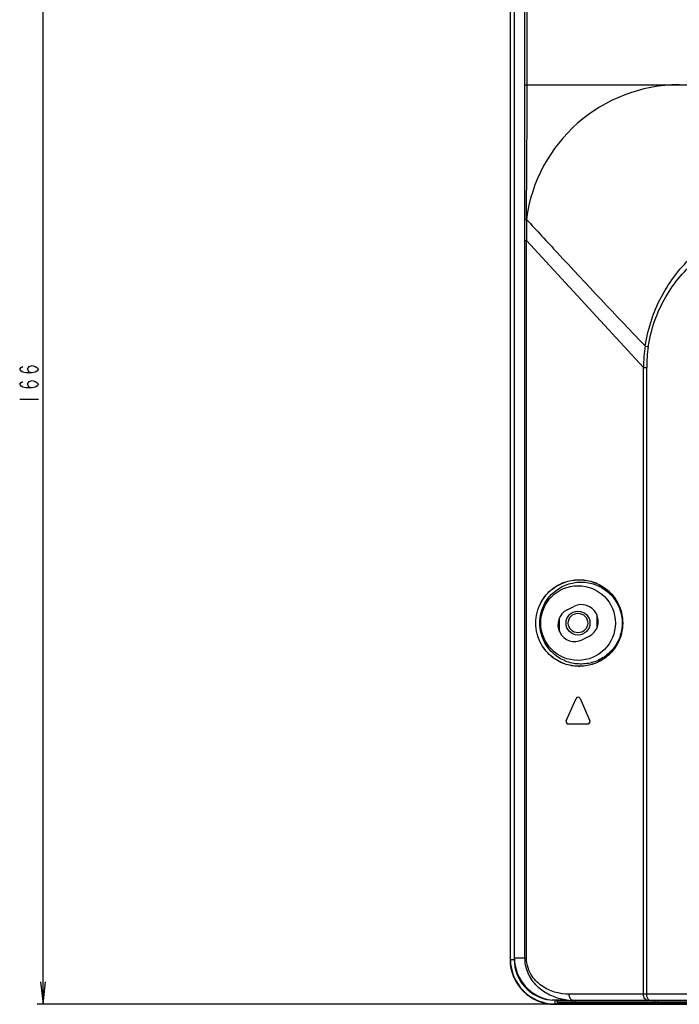
# Model space of a CAD drawing. Units: millimetres. Extents: x 0 to 3810, y 0 to 2540.
# Drawn here: x 2461 to 2549, y 1046 to 1178 of the extents above; entities that cross this region are included whole.
import ezdxf

# ---------------------------------------------------------------- set-up
doc = ezdxf.new("R2010")
doc.units = ezdxf.units.MM
doc.header["$LTSCALE"] = 209.55
doc.layers.get('0').update_dxf_attribs({"linetype": 'CONTINUOUS'})
for name, color, linetype in [('3_ALL_AXES', 7, 'CONTINUOUS'), ('7_ALL_FEATURES', 7, 'CONTINUOUS'), ('DEF_DRAFT_DIM', 7, 'CONTINUOUS')]:
    doc.layers.add(name, color=color, linetype=linetype)

msp = doc.modelspace()

# ---------------------------------------------------------------- linework, layer by layer
at = {"color": 7, "linetype": 'Continuous'}
for p, q in [((2526.394, 1684.877), (2526.394, 1052.177)), ((2526.444, 1052.177), (2526.444, 1684.877)), ((2526.944, 1684.877), (2526.944, 1052.177)), ((2532.984, 1097.845), (2532.984, 1096.069)), ((2537.984, 1098.333), (2537.984, 1096.469)), ((2526.444, 1052.177), (2526.944, 1052.177)), ((2532.394, 1046.72), (2532.394, 1046.227)), ((2568.204, 1046.227), (2532.394, 1046.227)), ((2532.394, 1046.177), (2568.2, 1046.177))]:
    msp.add_line(p, q, dxfattribs=at)
for radius in [1.6, 1.3]:
    msp.add_circle((2535.484, 1097.177), radius, dxfattribs=at)
for radius, end in [(6, 270), (5.95, 270), (5.45, 263.69943)]:
    msp.add_arc((2532.394, 1052.177), radius, 180, end, dxfattribs=at)
at = {"layer": '3_ALL_AXES', "color": 7, "linetype": 'Continuous'}
for p, q in [((2534.039, 1098.964), (2534.933, 1099.412)), ((2536.949, 1095.389), (2536.055, 1094.941)), ((2533.919, 1084.096), (2535.219, 1087.096)), ((2535.769, 1087.096), (2537.069, 1084.096)), ((2534.194, 1083.677), (2536.794, 1083.677))]:
    msp.add_line(p, q, dxfattribs=at)
for centre, radius, start, end in [((2535.047, 1096.953), 2.25, 116.62002, 296.62002), ((2535.941, 1097.401), 2.25, 296.62002, 116.62002), ((2535.494, 1086.977), 0.3, 23.42869, 156.57131), ((2534.194, 1083.977), 0.3, 156.57131, 270), ((2536.794, 1083.977), 0.3, 270, 23.42869)]:
    msp.add_arc(centre, radius, start, end, dxfattribs=at)
at = {"layer": '7_ALL_FEATURES', "color": 7, "linetype": 'Continuous'}
for p, q in [((2526.98, 1052.377), (2526.98, 1684.659)), ((2528.375, 1169.177), (2528.375, 1683.361)), ((2528.685, 1169.177), (2528.684, 1683.361)), ((2528.375, 1169.177), (2528.685, 1169.177)), ((2528.385, 1151.179), (2528.375, 1169.177)), ((2528.685, 1169.177), (2961.384, 1169.177)), ((2528.385, 1052.377), (2528.385, 1151.179)), ((2528.385, 1148.348), (2528.587, 1148.348)), ((2528.587, 1148.348), (2544.237, 1131.372)), ((2528.587, 1052.377), (2528.587, 1148.348)), ((2544.237, 1131.372), (2544.677, 1131.372)), ((2544.237, 1047.527), (2544.237, 1131.372)), ((2544.677, 1047.527), (2544.677, 1131.372)), ((2526.98, 1052.377), (2528.587, 1052.377)), ((2701.894, 1047.527), (2534.296, 1047.527)), ((2534.001, 1046.72), (2532.017, 1046.72)), ((2532.676, 1046.577), (2532.676, 1046.72)), ((2701.884, 1046.577), (2532.676, 1046.577)), ((2532.678, 1046.577), (2532.678, 1046.72)), ((2701.884, 1046.377), (2532.876, 1046.377)), ((2534.672, 1046.577), (2534.672, 1046.68)), ((2701.894, 1046.677), (2534.903, 1046.677)), ((2535.097, 1046.577), (2535.097, 1046.677)), ((2545.735, 1046.577), (2545.735, 1046.677)), ((2546.183, 1046.577), (2546.183, 1046.677))]:
    msp.add_line(p, q, dxfattribs=at)
msp.add_circle((2535.494, 1097.177), 4.995, dxfattribs=at)
for centre, radius, start, end in [((2549.06, 1148.533), 20.644, 90.08806, 172.63171), ((3696.785, 1147.801), 1168.198, 179.834699, 179.973162), ((2565.151, 1131.086), 20.916, 171.30662, 179.21864), ((2563.251, 1131.364), 18.574, 171.40872, 179.9751), ((2532.876, 1046.577), 0.2, 180, 270), ((2534.956, 1054.284), 7.606, 262.81799, 263.45029), ((2534.959, 1054.308), 7.631, 263.45101, 266.01843), ((2534.903, 1054.739), 8.062, 266.61668, 270.00143), ((2534.961, 1054.351), 7.674, 266.02056, 269.57119), ((2534.962, 1047.205), 0.528, 257.30202, 269.94851), ((2534.962, 1054.385), 7.708, 269.56938, 269.99995)]:
    msp.add_arc(centre, radius, start, end, dxfattribs=at)
msp.add_ellipse((2532.723, 1052.377), major_axis=(5.743, 0), ratio=0.9925462, start_param=-3.1415927, end_param=-1.6939141, dxfattribs=at)
for points in [[(2528.587, 1151.181), (2528.631, 1157.179), (2528.685, 1163.178), (2528.685, 1169.177)], [(2535.118, 1046.477), (2535.104, 1046.508), (2535.097, 1046.543), (2535.097, 1046.577)], [(2545.198, 1046.677), (2545.167, 1046.677), (2545.137, 1046.681), (2545.107, 1046.69)]]:
    msp.add_open_spline(points, degree=3, dxfattribs=at)
for points, knots in [([(2528.385, 1151.175), (2528.393, 1151.176), (2528.462, 1151.177), (2528.531, 1151.177), (2528.592, 1151.178)], [0, 0, 0, 0, 0.1211353, 1, 1, 1, 1]), ([(2528.592, 1151.171), (2529.973, 1149.676), (2535.228, 1143.997), (2540.517, 1138.35), (2544.475, 1134.248)], [0, 0, 0, 0, 0.2631384, 1, 1, 1, 1]), ([(2544.475, 1134.248), (2544.847, 1136.681), (2546.444, 1141.344), (2550.996, 1146.958), (2557.011, 1150.668), (2561.607, 1151.664), (2563.914, 1151.762)], [0, 0, 0, 0, 0.2618114, 0.5110823, 0.7544531, 1, 1, 1, 1]), ([(2544.886, 1134.138), (2545.237, 1136.468), (2546.801, 1140.915), (2551.256, 1146.16), (2557.057, 1149.481), (2561.428, 1150.241), (2563.597, 1150.23)], [0, 0, 0, 0, 0.2642784, 0.5142394, 0.7567557, 1, 1, 1, 1]), ([(2544.475, 1134.248), (2544.505, 1134.239), (2544.641, 1134.198), (2544.778, 1134.163), (2544.886, 1134.138)], [0, 0, 0, 0, 0.2206802, 1, 1, 1, 1]), ([(2529.832, 1097.177), (2529.832, 1098.132), (2530.287, 1099.916), (2531.919, 1101.811), (2533.833, 1102.802), (2535.785, 1103.073), (2537.695, 1102.717), (2539.501, 1101.695), (2541.038, 1099.841), (2541.471, 1098.115), (2541.471, 1097.177)], [0, 0, 0, 0, 0.1581777, 0.2899267, 0.4031216, 0.507623, 0.6106147, 0.7193312, 0.8446548, 1, 1, 1, 1]), ([(2529.842, 1097.177), (2529.842, 1098.13), (2530.296, 1099.911), (2531.925, 1101.802), (2533.835, 1102.792), (2535.784, 1103.063), (2537.69, 1102.707), (2539.493, 1101.687), (2541.027, 1099.836), (2541.46, 1098.113), (2541.46, 1097.177)], [0, 0, 0, 0, 0.1581742, 0.2899177, 0.4031087, 0.5076088, 0.610602, 0.7193228, 0.8446528, 1, 1, 1, 1]), ([(2530.37, 1097.177), (2530.37, 1098.096), (2530.813, 1099.798), (2532.377, 1101.583), (2534.18, 1102.505), (2536.011, 1102.757), (2537.803, 1102.427), (2539.509, 1101.476), (2540.985, 1099.727), (2541.406, 1098.079), (2541.406, 1097.177)], [0, 0, 0, 0, 0.1605857, 0.2918876, 0.4039789, 0.5073873, 0.6093963, 0.7172908, 0.8423564, 1, 1, 1, 1]), ([(2541.471, 1097.177), (2541.471, 1096.239), (2541.038, 1094.513), (2539.5, 1092.658), (2537.694, 1091.637), (2535.785, 1091.28), (2533.832, 1091.552), (2531.919, 1092.543), (2530.287, 1094.438), (2529.832, 1096.222), (2529.832, 1097.177)], [0, 0, 0, 0, 0.1553516, 0.2806822, 0.3894026, 0.4923963, 0.5968974, 0.7100906, 0.8418313, 1, 1, 1, 1]), ([(2541.46, 1097.177), (2541.46, 1096.24), (2541.027, 1094.517), (2539.493, 1092.666), (2537.69, 1091.647), (2535.784, 1091.291), (2533.835, 1091.562), (2531.925, 1092.552), (2530.296, 1094.443), (2529.842, 1096.223), (2529.842, 1097.177)], [0, 0, 0, 0, 0.1553536, 0.2806907, 0.3894155, 0.4924106, 0.5969104, 0.7100997, 0.8418348, 1, 1, 1, 1]), ([(2541.406, 1097.177), (2541.406, 1096.275), (2540.984, 1094.627), (2539.509, 1092.877), (2537.803, 1091.927), (2536.01, 1091.597), (2534.18, 1091.849), (2532.377, 1092.771), (2530.812, 1094.556), (2530.37, 1096.258), (2530.37, 1097.177)], [0, 0, 0, 0, 0.1576501, 0.2827225, 0.3906208, 0.4926315, 0.5960397, 0.7081298, 0.8394241, 1, 1, 1, 1]), ([(2534.005, 1046.737), (2533.386, 1046.815), (2532.122, 1047.135), (2530.334, 1048.162), (2528.819, 1049.908), (2528.385, 1051.527), (2528.385, 1052.377)], [0, 0, 0, 0, 0.2162734, 0.4471469, 0.7051954, 1, 1, 1, 1]), ([(2534.296, 1047.527), (2533.714, 1047.527), (2532.509, 1047.681), (2530.738, 1048.437), (2529.438, 1049.653), (2528.731, 1051.062), (2528.587, 1051.927), (2528.587, 1052.377)], [0, 0, 0, 0, 0.2108905, 0.4349168, 0.6886553, 0.836845, 1, 1, 1, 1]), ([(2534.846, 1046.69), (2534.687, 1046.726), (2534.383, 1046.974), (2534.296, 1047.338), (2534.296, 1047.527)], [0, 0, 0, 0, 0.463031, 1, 1, 1, 1]), ([(2544.945, 1046.677), (2544.758, 1046.677), (2544.357, 1046.896), (2544.237, 1047.315), (2544.237, 1047.527)], [0, 0, 0, 0, 0.4678808, 1, 1, 1, 1]), ([(2545.107, 1046.69), (2545.044, 1046.708), (2544.76, 1046.894), (2544.677, 1047.267), (2544.677, 1047.527)], [0, 0, 0, 0, 0.2020313, 1, 1, 1, 1]), ([(2532.877, 1046.377), (2532.826, 1046.377), (2532.72, 1046.42), (2532.678, 1046.526), (2532.678, 1046.577)], [0, 0, 0, 0, 0.4986774, 1, 1, 1, 1]), ([(2534.001, 1046.72), (2534.019, 1046.72), (2534.161, 1046.711), (2534.303, 1046.698), (2534.427, 1046.691)], [0, 0, 0, 0, 0.1237027, 1, 1, 1, 1]), ([(2534.87, 1046.377), (2534.82, 1046.377), (2534.714, 1046.42), (2534.672, 1046.526), (2534.672, 1046.577)], [0, 0, 0, 0, 0.4986774, 1, 1, 1, 1]), ([(2535.253, 1046.377), (2535.211, 1046.377), (2535.153, 1046.412), (2535.124, 1046.462), (2535.118, 1046.477)], [0, 0, 0, 0, 0.7212485, 1, 1, 1, 1]), ([(2545.901, 1046.377), (2545.857, 1046.377), (2545.763, 1046.429), (2545.735, 1046.527), (2545.735, 1046.577)], [0, 0, 0, 0, 0.4678794, 1, 1, 1, 1]), ([(2546.273, 1046.384), (2546.259, 1046.39), (2546.2, 1046.437), (2546.183, 1046.519), (2546.183, 1046.577)], [0, 0, 0, 0, 0.2047996, 1, 1, 1, 1]), ([(2546.305, 1046.377), (2546.299, 1046.377), (2546.288, 1046.378), (2546.278, 1046.382), (2546.273, 1046.384)], [0, 0, 0, 0, 0.4926566, 1, 1, 1, 1])]:
    msp.add_open_spline(points, degree=3, knots=knots, dxfattribs=at)
at = {"layer": 'DEF_DRAFT_DIM', "color": 7, "linetype": 'Continuous'}
for p, q in [((2463.894, 1046.177), (2463.894, 1212.077)), ((2460.977, 1131.377), (2461.186, 1131.502)), ((2461.811, 1131.127), (2462.019, 1131.502)), ((2462.019, 1131.502), (2462.436, 1131.627)), ((2462.436, 1131.627), (2462.852, 1131.502)), ((2462.852, 1131.502), (2463.061, 1131.377)), ((2460.769, 1131.127), (2460.977, 1131.377)), ((2460.977, 1130.877), (2460.769, 1131.127)), ((2461.186, 1130.752), (2460.977, 1130.877)), ((2461.602, 1130.627), (2461.186, 1130.752)), ((2462.436, 1130.627), (2461.602, 1130.627)), ((2462.019, 1130.752), (2461.811, 1131.127)), ((2462.436, 1130.627), (2462.019, 1130.752)), ((2462.852, 1130.752), (2462.436, 1130.627)), ((2463.061, 1130.877), (2462.852, 1130.752)), ((2463.061, 1131.377), (2463.269, 1131.127)), ((2463.269, 1131.127), (2463.061, 1130.877)), ((2460.769, 1129.127), (2460.977, 1129.377)), ((2460.977, 1128.877), (2460.769, 1129.127)), ((2460.977, 1129.377), (2461.186, 1129.502)), ((2461.186, 1128.752), (2460.977, 1128.877)), ((2461.811, 1129.127), (2462.019, 1129.502)), ((2462.019, 1128.752), (2461.811, 1129.127)), ((2462.019, 1129.502), (2462.436, 1129.627)), ((2462.436, 1129.627), (2462.852, 1129.502)), ((2462.852, 1129.502), (2463.061, 1129.377)), ((2463.061, 1128.877), (2462.852, 1128.752)), ((2463.061, 1129.377), (2463.269, 1129.127)), ((2463.269, 1129.127), (2463.061, 1128.877)), ((2461.602, 1128.627), (2461.186, 1128.752)), ((2462.436, 1128.627), (2461.602, 1128.627)), ((2462.436, 1128.627), (2462.019, 1128.752)), ((2462.852, 1128.752), (2462.436, 1128.627)), ((2460.769, 1127.127), (2463.269, 1127.127)), ((2463.544, 1049.177), (2463.894, 1046.177)), ((2463.894, 1046.177), (2464.244, 1049.177)), ((2532.194, 1046.177), (2463.094, 1046.177))]:
    msp.add_line(p, q, dxfattribs=at)

doc.saveas('drawing.dxf')
